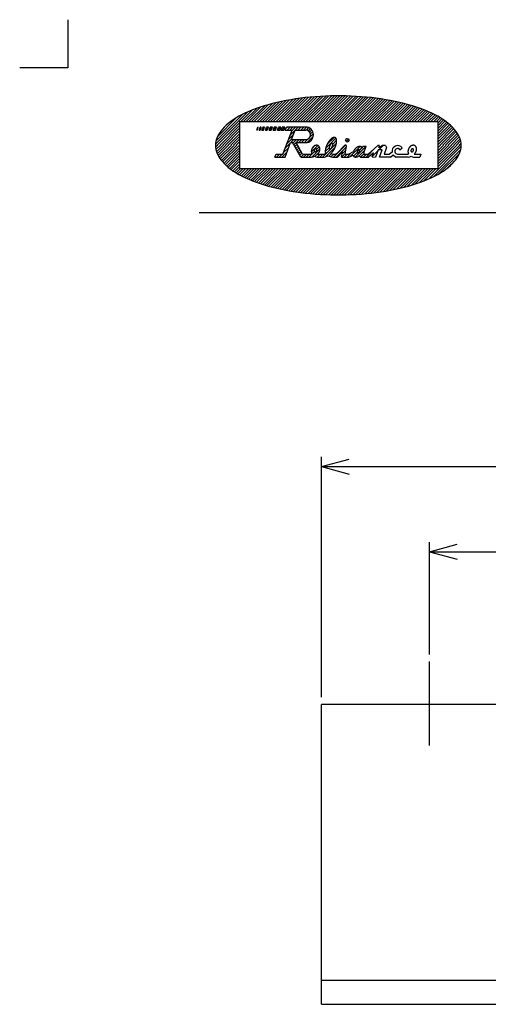
# Model space of a CAD drawing. Extents: x -440 to 440, y -614 to 614.
# Drawn here: x -440 to -245, y 204 to 614 of the extents above; entities that cross this region are included whole.
import ezdxf

# ---------------------------------------------------------------- set-up
doc = ezdxf.new("R2010")
doc.units = 0
doc.linetypes.add('CENTER', pattern=[83.056839, 36.111669, -18.055834, 10.833501, -18.055834])
doc.layers.get('0').update_dxf_attribs({"linetype": 'CONTINUOUS'})
doc.layers.add('LAYER0001', color=7, linetype='CONTINUOUS')
doc.layers.add('ZUWAKU', color=7, linetype='CONTINUOUS')

# ---------------------------------------------------------------- blocks, each defined once
blk = doc.blocks.new('GROUP_28')
at = {"layer": 'LAYER0001', "color": 7, "linetype": 'CONTINUOUS'}
for q in [(-257.81, 395.41), (-257.81, 389.2)]:
    blk.add_line((-269.4, 392.31), q, dxfattribs=at)
blk = doc.blocks.new('GROUP_30')
at = {"layer": 'LAYER0001', "color": 7, "linetype": 'CONTINUOUS'}
for q in [(-302.81, 430.88), (-302.81, 424.67)]:
    blk.add_line((-314.4, 427.77), q, dxfattribs=at)

msp = doc.modelspace()

# ---------------------------------------------------------------- linework, layer by layer
at = {"color": 7, "linetype": 'CENTER'}
msp.add_line((-269.4, 311.54), (-269.4, 346.49), dxfattribs=at)
at = {"color": 7, "linetype": 'CONTINUOUS'}
for p, q in [((-314.4, 213.7), (-314.4, 328.7)), ((-4.4, 328.7), (-314.4, 328.7)), ((-314.4, 213.7), (-4.4, 213.7)), ((-314.4, 203.7), (-314.4, 213.7)), ((-314.4, 203.7), (-4.4, 203.7))]:
    msp.add_line(p, q, dxfattribs=at)
at = {"layer": 'LAYER0001', "color": 7, "linetype": 'CONTINUOUS'}
for p, q in [((-314.4, 331.7), (-314.4, 431.77)), ((-314.4, 427.77), (-4.4, 427.77)), ((-269.4, 349.49), (-269.4, 396.31)), ((-269.4, 392.31), (-49.4, 392.31))]:
    msp.add_line(p, q, dxfattribs=at)
at = {"layer": 'ZUWAKU', "color": 7, "linetype": 'CONTINUOUS'}
for p, q in [((-419.95, 614), (-419.95, 594)), ((-419.95, 594), (-439.95, 594)), ((-336.33, 578.63), (-343.44, 571.52)), ((-334.78, 579.04), (-342.31, 571.52)), ((-333.28, 579.41), (-341.18, 571.52)), ((-331.81, 579.75), (-340.04, 571.52)), ((-330.38, 580.05), (-338.91, 571.52)), ((-328.97, 580.33), (-337.78, 571.52)), ((-327.59, 580.58), (-336.65, 571.52)), ((-326.23, 580.81), (-335.52, 571.52)), ((-324.89, 581.01), (-334.39, 571.52)), ((-323.57, 581.2), (-333.26, 571.52)), ((-322.27, 581.37), (-332.13, 571.52)), ((-320.99, 581.52), (-330.99, 571.52)), ((-319.73, 581.65), (-329.86, 571.52)), ((-318.47, 581.77), (-328.73, 571.52)), ((-317.24, 581.88), (-327.6, 571.52)), ((-316.02, 581.97), (-326.47, 571.52)), ((-314.81, 582.05), (-325.34, 571.52)), ((-313.61, 582.11), (-324.21, 571.52)), ((-312.42, 582.17), (-323.07, 571.52)), ((-311.25, 582.21), (-321.94, 571.52)), ((-310.09, 582.24), (-320.81, 571.52)), ((-308.94, 582.26), (-319.68, 571.52)), ((-307.8, 582.27), (-318.55, 571.52)), ((-306.67, 582.27), (-317.42, 571.52)), ((-305.55, 582.26), (-316.29, 571.52)), ((-304.43, 582.24), (-315.15, 571.52)), ((-303.33, 582.21), (-314.02, 571.52)), ((-302.24, 582.17), (-312.89, 571.52)), ((-301.16, 582.12), (-311.76, 571.52)), ((-300.08, 582.06), (-310.63, 571.52)), ((-299.02, 582), (-309.5, 571.52)), ((-297.96, 581.92), (-308.37, 571.52)), ((-296.91, 581.84), (-307.24, 571.52)), ((-295.88, 581.75), (-306.1, 571.52)), ((-294.84, 581.65), (-304.97, 571.52)), ((-293.82, 581.54), (-303.84, 571.52)), ((-292.81, 581.42), (-302.71, 571.52)), ((-291.8, 581.3), (-301.58, 571.52)), ((-290.8, 581.16), (-300.45, 571.52)), ((-289.81, 581.02), (-299.32, 571.52)), ((-288.83, 580.87), (-298.18, 571.52)), ((-287.86, 580.72), (-297.05, 571.52)), ((-286.89, 580.55), (-295.92, 571.52)), ((-285.93, 580.38), (-294.79, 571.52)), ((-284.98, 580.19), (-293.66, 571.52)), ((-284.04, 580.01), (-292.53, 571.52)), ((-283.11, 579.81), (-291.4, 571.52)), ((-282.18, 579.6), (-290.26, 571.52)), ((-281.26, 579.39), (-289.13, 571.52)), ((-280.35, 579.16), (-288, 571.52)), ((-279.45, 578.93), (-286.87, 571.52)), ((-278.56, 578.69), (-285.74, 571.52)), ((-345.05, 575.56), (-358.44, 562.18)), ((-347.19, 574.56), (-358.24, 563.5)), ((-343.11, 576.38), (-347.96, 571.52)), ((-341.29, 577.06), (-346.83, 571.52)), ((-339.57, 577.65), (-345.7, 571.52)), ((-337.92, 578.17), (-344.57, 571.52)), ((-277.68, 578.45), (-284.61, 571.52)), ((-276.81, 578.19), (-283.48, 571.52)), ((-275.94, 577.92), (-282.34, 571.52)), ((-275.08, 577.65), (-281.21, 571.52)), ((-274.24, 577.36), (-280.08, 571.52)), ((-273.4, 577.07), (-278.95, 571.52)), ((-272.57, 576.77), (-277.82, 571.52)), ((-271.75, 576.45), (-276.69, 571.52)), ((-270.94, 576.13), (-275.56, 571.52)), ((-270.15, 575.8), (-274.43, 571.52)), ((-269.36, 575.45), (-273.29, 571.52)), ((-268.58, 575.1), (-272.16, 571.52)), ((-267.82, 574.73), (-271.03, 571.52)), ((-348.45, 571.03), (-357.71, 561.77)), ((-349.69, 573.19), (-357.69, 565.19)), ((-353.58, 570.43), (-355.74, 568.27)), ((-348.45, 571.52), (-348.45, 552.02)), ((-348.45, 571.52), (-265.95, 571.52)), ((-267.07, 574.35), (-269.9, 571.52)), ((-266.33, 573.96), (-268.77, 571.52)), ((-265.6, 573.56), (-267.64, 571.52)), ((-264.89, 573.14), (-266.51, 571.52)), ((-264.19, 572.71), (-265.95, 570.94)), ((-263.5, 572.26), (-265.95, 569.81)), ((-262.83, 571.8), (-265.95, 568.68)), ((-265.95, 571.52), (-265.95, 552.02)), ((-262.18, 571.32), (-265.95, 567.54)), ((-261.55, 570.82), (-265.95, 566.41)), ((-348.45, 569.9), (-356.58, 561.77)), ((-348.45, 568.77), (-355.45, 561.77)), ((-348.45, 567.63), (-354.32, 561.77)), ((-348.45, 566.5), (-353.19, 561.77)), ((-341.31, 568.02), (-340.9, 569.27)), ((-341.11, 568.02), (-341.31, 568.02)), ((-341.11, 568.02), (-340.69, 569.27)), ((-340.69, 569.27), (-340.9, 569.27)), ((-340.31, 568.02), (-339.9, 569.27)), ((-340.31, 568.02), (-339.86, 568.02)), ((-339.53, 568.99), (-340.22, 568.3)), ((-339.44, 569.27), (-339.9, 569.27)), ((-339.86, 568.02), (-339.44, 569.27)), ((-339.11, 568.02), (-338.69, 569.27)), ((-339.11, 568.02), (-338.46, 568.02)), ((-338.09, 569.13), (-339.06, 568.16)), ((-338.04, 569.27), (-338.69, 569.27)), ((-338.46, 568.02), (-338.04, 569.27)), ((-337.66, 568.02), (-337.24, 569.27)), ((-337.66, 568.02), (-336.91, 568.02)), ((-336.45, 569.24), (-337.65, 568.04)), ((-336.44, 569.27), (-337.24, 569.27)), ((-336.91, 568.02), (-336.44, 569.27)), ((-336.14, 568.02), (-335.68, 569.27)), ((-336.14, 568.02), (-335.24, 568.02)), ((-334.83, 569.27), (-336.08, 568.02)), ((-334.77, 569.27), (-335.68, 569.27)), ((-335.24, 568.02), (-334.77, 569.27)), ((-334.51, 568.02), (-334.04, 569.27)), ((-334.51, 568.02), (-333.54, 568.02)), ((-333.17, 569.27), (-334.42, 568.02)), ((-333.07, 569.27), (-334.04, 569.27)), ((-333.54, 568.02), (-333.07, 569.27)), ((-332.69, 568.02), (-332.22, 569.27)), ((-332.69, 568.02), (-331.69, 568.02)), ((-331.33, 569.27), (-332.58, 568.02)), ((-331.22, 569.27), (-332.22, 569.27)), ((-331.69, 568.02), (-331.22, 569.27)), ((-331.24, 568.02), (-330.77, 569.27)), ((-331.24, 568.02), (-330.05, 568.02)), ((-329.78, 569.27), (-331.03, 568.02)), ((-329.58, 569.27), (-330.77, 569.27)), ((-330.36, 558.02), (-326.61, 568.02)), ((-330.05, 568.02), (-329.58, 569.27)), ((-329.42, 568.02), (-328.95, 569.27)), ((-329.42, 568.02), (-326.61, 568.02)), ((-328.54, 569.27), (-329.2, 568.61)), ((-320.92, 569.27), (-328.95, 569.27)), ((-327.41, 569.27), (-328.66, 568.02)), ((-326.28, 569.27), (-327.53, 568.02)), ((-325.28, 568.01), (-327.42, 565.87)), ((-326.77, 564.02), (-325.27, 568.02)), ((-325.15, 569.27), (-326.74, 567.68)), ((-324.02, 569.27), (-325.27, 568.02)), ((-325.27, 568.02), (-320.92, 568.02)), ((-322.88, 569.27), (-324.13, 568.02)), ((-321.75, 569.27), (-323, 568.02)), ((-320.63, 569.26), (-321.87, 568.02)), ((-319.72, 569.04), (-320.75, 568.01)), ((-318.99, 568.63), (-319.89, 567.73)), ((-318.41, 568.08), (-319.3, 567.19)), ((-317.71, 566.52), (-319.16, 565.08)), ((-317.97, 567.39), (-318.96, 566.41)), ((-260.93, 570.3), (-265.95, 565.28)), ((-260.34, 569.76), (-265.95, 564.15)), ((-259.77, 569.2), (-265.95, 563.02)), ((-259.22, 568.62), (-265.95, 561.89)), ((-258.7, 568.01), (-264.94, 561.77)), ((-258.21, 567.36), (-263.81, 561.77)), ((-257.76, 566.69), (-262.68, 561.77)), ((-348.45, 565.37), (-352.06, 561.77)), ((-348.45, 564.24), (-350.93, 561.77)), ((-348.45, 563.11), (-349.79, 561.77)), ((-329.49, 556.77), (-327.24, 562.77)), ((-327.31, 562.58), (-329.45, 560.44)), ((-326.63, 564.39), (-328.77, 562.25)), ((-325.96, 566.2), (-328.1, 564.06)), ((-327.24, 562.77), (-326.34, 562.77)), ((-325.87, 564.02), (-327.12, 562.77)), ((-326.77, 564.02), (-320.92, 564.02)), ((-322.95, 556.77), (-326.34, 562.77)), ((-324.74, 564.02), (-326.22, 562.54)), ((-324.89, 562.74), (-325.81, 561.82)), ((-324.91, 562.77), (-320.92, 562.77)), ((-322.22, 558.02), (-324.91, 562.77)), ((-323.61, 564.02), (-324.86, 562.77)), ((-322.48, 564.02), (-323.73, 562.77)), ((-321.35, 564.02), (-322.6, 562.77)), ((-319.98, 564.25), (-321.47, 562.77)), ((-317.74, 565.36), (-320.27, 562.83)), ((-308.1, 562.56), (-313.89, 556.77)), ((-308.31, 564.6), (-312.61, 560.31)), ((-309.09, 564.96), (-311.96, 562.09)), ((-308.03, 563.75), (-309.66, 562.13)), ((-303.97, 564.42), (-304.24, 564.16)), ((-303.01, 564.25), (-304.07, 563.19)), ((-257.35, 565.97), (-261.55, 561.77)), ((-256.98, 565.21), (-260.42, 561.77)), ((-256.66, 564.39), (-259.29, 561.77)), ((-256.41, 563.51), (-258.15, 561.77)), ((-256.25, 562.54), (-257.02, 561.77)), ((-357.5, 561.77), (-358.42, 560.85)), ((-356.37, 561.77), (-358.27, 559.87)), ((-355.24, 561.77), (-358.03, 558.98)), ((-354.11, 561.77), (-357.72, 558.15)), ((-352.98, 561.77), (-357.36, 557.39)), ((-351.84, 561.77), (-356.95, 556.66)), ((-350.71, 561.77), (-356.5, 555.98)), ((-349.58, 561.77), (-356.01, 555.34)), ((-348.45, 561.77), (-355.5, 554.72)), ((-348.45, 560.63), (-354.96, 554.13)), ((-348.45, 559.5), (-354.39, 553.57)), ((-348.45, 558.37), (-353.8, 553.03)), ((-348.45, 561.98), (-348.66, 561.77)), ((-333.7, 556.77), (-333.23, 558.02)), ((-333, 558.02), (-333.37, 557.65)), ((-333.23, 558.02), (-330.36, 558.02)), ((-331.87, 558.02), (-333.12, 556.77)), ((-330.74, 558.02), (-331.99, 556.77)), ((-328.67, 558.96), (-330.86, 556.77)), ((-327.99, 560.77), (-330.13, 558.63)), ((-324.48, 562.01), (-325.4, 561.1)), ((-324.07, 561.29), (-324.99, 560.37)), ((-323.66, 560.57), (-324.58, 559.65)), ((-323.26, 559.85), (-324.17, 558.93)), ((-322.85, 559.12), (-323.77, 558.2)), ((-322.44, 558.4), (-323.36, 557.48)), ((-321.69, 558.02), (-322.94, 556.77)), ((-322.22, 558.02), (-318.53, 558.02)), ((-320.56, 558.02), (-321.81, 556.77)), ((-319.42, 558.02), (-320.68, 556.77)), ((-317.23, 559.08), (-319.55, 556.77)), ((-315.87, 561.58), (-318.56, 558.88)), ((-314.99, 560.19), (-318.41, 556.77)), ((-317.07, 561.51), (-318.27, 560.31)), ((-315.44, 558.61), (-317.06, 556.99)), ((-315.25, 561.06), (-316.29, 560.03)), ((-314.9, 558.02), (-316.15, 556.77)), ((-315.94, 558.02), (-313.28, 558.02)), ((-313.77, 558.02), (-315.02, 556.77)), ((-311.13, 560.66), (-312.76, 559.03)), ((-308.59, 560.94), (-312.63, 556.9)), ((-310.25, 558.14), (-311.22, 557.17)), ((-309.24, 558.02), (-310.38, 556.88)), ((-309.67, 558.02), (-308.45, 558.02)), ((-304.36, 561.77), (-309.36, 556.77)), ((-307.99, 558.25), (-308.45, 558.02)), ((-308.23, 556.77), (-303.98, 561.02)), ((-307.99, 558.25), (-304.59, 561.65)), ((-307.7, 556.77), (-305.6, 558.87)), ((-304.43, 558.31), (-305.97, 556.77)), ((-305.95, 556.77), (-305.6, 558.87)), ((-304.2, 559.67), (-305.72, 558.14)), ((-303.58, 558.02), (-304.84, 556.77)), ((-304.48, 558.02), (-303.93, 561.32)), ((-304.48, 558.02), (-303.16, 558.02)), ((-301.8, 558.67), (-303.71, 556.77)), ((-303.16, 558.02), (-301.07, 559.02)), ((-298.18, 561.16), (-302.27, 557.07)), ((-299.5, 558.71), (-301.03, 557.18)), ((-299.89, 560.59), (-300.53, 559.94)), ((-295.8, 561.28), (-300.3, 556.78)), ((-296.29, 559.66), (-298.65, 557.3)), ((-297.48, 560.73), (-298.56, 559.65)), ((-296.7, 558.11), (-298.05, 556.77)), ((-297.34, 560.44), (-297.03, 561.28)), ((-296.93, 561.28), (-297.09, 561.12)), ((-297.03, 561.28), (-295.7, 561.28)), ((-295.66, 558.02), (-296.92, 556.77)), ((-296.7, 558.52), (-295.7, 561.28)), ((-296.7, 558.52), (-296.7, 558.02)), ((-296.7, 558.02), (-294.94, 558.02)), ((-291.65, 560.9), (-295.79, 556.77)), ((-290.95, 561.52), (-294.94, 558.02)), ((-292.67, 558.55), (-294.7, 556.77)), ((-293.3, 556.81), (-292.67, 558.55)), ((-290.95, 559.29), (-293.22, 557.02)), ((-290.78, 559.77), (-291.87, 556.77)), ((-290.2, 561.52), (-290.95, 561.52)), ((-289.95, 559.77), (-290.78, 559.77)), ((-288.73, 561.52), (-290.48, 559.77)), ((-290.45, 560.77), (-290.2, 561.52)), ((-290.45, 560.77), (-289.12, 561.52)), ((-290.2, 556.77), (-289.11, 559.77)), ((-289.11, 559.77), (-289.95, 559.77)), ((-287.7, 561.52), (-289.12, 561.52)), ((-287.29, 560.72), (-288.27, 558.02)), ((-288.27, 558.02), (-285.96, 558.02)), ((-287.7, 561.52), (-287.29, 560.72)), ((-284.96, 558.75), (-285.96, 558.02)), ((-282.64, 558.02), (-278.3, 558.02)), ((-281.69, 559.82), (-280.76, 560.58)), ((-275.7, 558.02), (-273.05, 558.02)), ((-273.05, 558.02), (-273.33, 556.77)), ((-256.21, 561.23), (-269.85, 547.6)), ((-256.38, 559.94), (-267.74, 548.58)), ((-265.86, 561.77), (-265.95, 561.67)), ((-264.73, 561.77), (-265.95, 560.54)), ((-263.6, 561.77), (-265.95, 559.41)), ((-262.47, 561.77), (-265.95, 558.28)), ((-261.33, 561.77), (-265.95, 557.15)), ((-260.2, 561.77), (-265.95, 556.02)), ((-259.07, 561.77), (-265.95, 554.89)), ((-257.94, 561.77), (-265.95, 553.75)), ((-256.81, 561.77), (-265.95, 552.62)), ((-256.87, 558.31), (-265.3, 549.89)), ((-348.45, 557.24), (-353.18, 552.51)), ((-348.45, 556.11), (-352.55, 552.01)), ((-348.45, 554.98), (-351.9, 551.53)), ((-333.7, 556.77), (-329.49, 556.77)), ((-329.35, 557.15), (-329.73, 556.77)), ((-322.95, 556.77), (-318.45, 556.77)), ((-315.97, 556.77), (-313.15, 556.77)), ((-309.74, 556.77), (-307.7, 556.77)), ((-305.95, 556.77), (-302.95, 556.77)), ((-302.95, 556.77), (-301.21, 557.54)), ((-298.68, 557.33), (-298.09, 556.77)), ((-298.09, 556.77), (-294.7, 556.77)), ((-293.3, 556.81), (-291.87, 556.77)), ((-285.64, 556.77), (-290.2, 556.77)), ((-285.64, 556.77), (-284.45, 557.64)), ((-284.45, 557.64), (-283.45, 556.77)), ((-278.22, 556.77), (-283.45, 556.77)), ((-275.73, 556.77), (-273.33, 556.77)), ((-258.4, 555.66), (-261.83, 552.23)), ((-348.45, 553.84), (-351.24, 551.06)), ((-348.45, 552.71), (-350.55, 550.61)), ((-348.02, 552.02), (-349.86, 550.18)), ((-346.89, 552.02), (-349.14, 549.76)), ((-348.45, 552.02), (-265.95, 552.02)), ((-345.76, 552.02), (-348.42, 549.35)), ((-344.62, 552.02), (-347.68, 548.96)), ((-343.49, 552.02), (-346.93, 548.58)), ((-342.36, 552.02), (-346.17, 548.21)), ((-341.23, 552.02), (-345.39, 547.86)), ((-340.1, 552.02), (-344.61, 547.51)), ((-338.97, 552.02), (-343.81, 547.18)), ((-337.84, 552.02), (-343, 546.85)), ((-336.7, 552.02), (-342.18, 546.54)), ((-335.57, 552.02), (-341.36, 546.23)), ((-334.44, 552.02), (-340.52, 545.94)), ((-333.31, 552.02), (-339.68, 545.65)), ((-332.18, 552.02), (-338.82, 545.38)), ((-331.05, 552.02), (-337.96, 545.11)), ((-329.92, 552.02), (-337.08, 544.85)), ((-328.78, 552.02), (-336.2, 544.6)), ((-327.65, 552.02), (-335.31, 544.36)), ((-326.52, 552.02), (-334.41, 544.13)), ((-325.39, 552.02), (-333.5, 543.91)), ((-324.26, 552.02), (-332.59, 543.69)), ((-323.13, 552.02), (-331.66, 543.48)), ((-322, 552.02), (-330.73, 543.29)), ((-320.86, 552.02), (-329.79, 543.1)), ((-319.73, 552.02), (-328.84, 542.91)), ((-318.6, 552.02), (-327.88, 542.74)), ((-317.47, 552.02), (-326.92, 542.57)), ((-316.34, 552.02), (-325.94, 542.41)), ((-315.21, 552.02), (-324.96, 542.26)), ((-314.08, 552.02), (-323.97, 542.12)), ((-312.95, 552.02), (-322.98, 541.99)), ((-311.81, 552.02), (-321.97, 541.86)), ((-310.68, 552.02), (-320.96, 541.74)), ((-309.55, 552.02), (-319.93, 541.63)), ((-308.42, 552.02), (-318.9, 541.53)), ((-307.29, 552.02), (-317.87, 541.44)), ((-306.16, 552.02), (-316.82, 541.36)), ((-305.03, 552.02), (-315.76, 541.28)), ((-303.89, 552.02), (-314.7, 541.21)), ((-302.76, 552.02), (-313.63, 541.15)), ((-301.63, 552.02), (-312.54, 541.1)), ((-300.5, 552.02), (-311.45, 541.06)), ((-299.37, 552.02), (-310.35, 541.03)), ((-298.24, 552.02), (-309.24, 541.01)), ((-297.11, 552.02), (-308.12, 541)), ((-295.97, 552.02), (-306.99, 541)), ((-294.84, 552.02), (-305.86, 541.01)), ((-293.71, 552.02), (-304.71, 541.02)), ((-292.58, 552.02), (-303.54, 541.05)), ((-291.45, 552.02), (-302.37, 541.09)), ((-290.32, 552.02), (-301.19, 541.15)), ((-289.19, 552.02), (-299.99, 541.21)), ((-288.06, 552.02), (-298.79, 541.29)), ((-286.92, 552.02), (-297.56, 541.38)), ((-285.79, 552.02), (-296.33, 541.48)), ((-284.66, 552.02), (-295.08, 541.6)), ((-283.53, 552.02), (-293.82, 541.73)), ((-282.4, 552.02), (-292.54, 541.88)), ((-281.27, 552.02), (-291.24, 542.05)), ((-280.14, 552.02), (-289.92, 542.23)), ((-279, 552.02), (-288.59, 542.43)), ((-277.87, 552.02), (-287.23, 542.66)), ((-276.74, 552.02), (-285.85, 542.91)), ((-275.61, 552.02), (-284.45, 543.18)), ((-274.48, 552.02), (-283.02, 543.48)), ((-273.35, 552.02), (-281.55, 543.81)), ((-272.22, 552.02), (-280.05, 544.18)), ((-271.08, 552.02), (-278.52, 544.59)), ((-269.95, 552.02), (-276.93, 545.04)), ((-268.82, 552.02), (-275.29, 545.55)), ((-267.69, 552.02), (-273.57, 546.13)), ((-266.56, 552.02), (-271.77, 546.81)), ((-365.2, 533.64), (377.55, 533.64))]:
    msp.add_line(p, q, dxfattribs=at)
at = {"layer": 'ZUWAKU', "color": 7, "linetype": 'CONTINUOUS', "flags": 128}
for points in [[(-358.45, 561.63), (-358.41, 560.77), (-358.27, 559.91), (-358.05, 559.05), (-357.74, 558.19), (-357.34, 557.34), (-356.85, 556.5), (-356.27, 555.67), (-355.61, 554.85), (-354.86, 554.04), (-354.03, 553.24), (-353.12, 552.46), (-352.13, 551.69), (-351.06, 550.94), (-349.91, 550.21), (-348.69, 549.5), (-347.4, 548.82), (-346.03, 548.15), (-344.6, 547.51), (-343.1, 546.89), (-341.54, 546.3), (-339.92, 545.73), (-338.24, 545.2), (-336.51, 544.69), (-334.72, 544.21), (-332.89, 543.76), (-331.01, 543.35), (-329.1, 542.96), (-327.14, 542.61), (-325.15, 542.29), (-323.13, 542.01), (-321.08, 541.76), (-319, 541.54), (-316.91, 541.36), (-314.8, 541.22), (-312.67, 541.11), (-310.54, 541.04), (-308.4, 541), (-306.26, 541), (-304.12, 541.04), (-301.98, 541.11), (-299.86, 541.22), (-297.75, 541.36), (-295.65, 541.54), (-293.58, 541.76), (-291.53, 542.01), (-289.51, 542.29), (-287.52, 542.61), (-285.56, 542.96), (-283.64, 543.35), (-281.77, 543.76), (-279.93, 544.21), (-278.15, 544.69), (-276.42, 545.2), (-274.74, 545.73), (-273.12, 546.3), (-271.56, 546.89), (-270.06, 547.51), (-268.63, 548.15), (-267.26, 548.82), (-265.97, 549.5), (-264.75, 550.21), (-263.6, 550.94), (-262.53, 551.69), (-261.54, 552.46), (-260.62, 553.24), (-259.79, 554.04), (-259.05, 554.85), (-258.39, 555.67), (-257.81, 556.5), (-257.32, 557.34), (-256.92, 558.19), (-256.61, 559.05), (-256.38, 559.91), (-256.25, 560.77), (-256.2, 561.63), (-256.25, 562.5), (-256.38, 563.36), (-256.61, 564.22), (-256.92, 565.08), (-257.32, 565.92), (-257.81, 566.77), (-258.39, 567.6), (-259.05, 568.42), (-259.79, 569.23), (-260.62, 570.03), (-261.54, 570.81), (-262.53, 571.58), (-263.6, 572.32), (-264.75, 573.05), (-265.97, 573.76), (-267.26, 574.45), (-268.63, 575.12), (-270.06, 575.76), (-271.56, 576.38), (-273.12, 576.97), (-274.74, 577.53), (-276.42, 578.07), (-278.15, 578.58), (-279.93, 579.06), (-281.77, 579.51), (-283.64, 579.92), (-285.56, 580.31), (-287.52, 580.66), (-289.51, 580.98), (-291.53, 581.26), (-293.58, 581.51), (-295.65, 581.73), (-297.75, 581.91), (-299.86, 582.05), (-301.98, 582.16), (-304.12, 582.23), (-306.26, 582.27), (-308.4, 582.27), (-310.54, 582.23), (-312.67, 582.16), (-314.8, 582.05), (-316.91, 581.91), (-319, 581.73), (-321.08, 581.51), (-323.13, 581.26), (-325.15, 580.98), (-327.14, 580.66), (-329.1, 580.31), (-331.01, 579.92), (-332.89, 579.51), (-334.72, 579.06), (-336.51, 578.58), (-338.24, 578.07), (-339.92, 577.53), (-341.54, 576.97), (-343.1, 576.38), (-344.6, 575.76), (-346.03, 575.12), (-347.4, 574.45), (-348.69, 573.76), (-349.91, 573.05), (-351.06, 572.32), (-352.13, 571.58), (-353.12, 570.81), (-354.03, 570.03), (-354.86, 569.23), (-355.61, 568.42), (-356.27, 567.6), (-356.85, 566.77), (-357.34, 565.92), (-357.74, 565.08), (-358.05, 564.22), (-358.27, 563.36), (-358.41, 562.5)], [(-310.94, 560.14), (-310.91, 560.13), (-310.89, 560.12), (-310.87, 560.12), (-310.84, 560.11), (-310.82, 560.11), (-310.79, 560.11), (-310.77, 560.11), (-310.74, 560.12), (-310.71, 560.13), (-310.68, 560.14), (-310.66, 560.15), (-310.63, 560.16), (-310.6, 560.17), (-310.57, 560.19), (-310.54, 560.21), (-310.51, 560.23), (-310.48, 560.25), (-310.44, 560.28), (-310.41, 560.3), (-310.38, 560.33), (-310.35, 560.36), (-310.32, 560.39), (-310.29, 560.42), (-310.26, 560.46), (-310.23, 560.49), (-310.2, 560.53), (-310.17, 560.57), (-310.14, 560.61), (-310.11, 560.65), (-310.08, 560.69), (-310.05, 560.73), (-310.03, 560.77), (-310, 560.82), (-309.97, 560.86), (-309.95, 560.91), (-309.92, 560.95), (-309.9, 561), (-309.88, 561.05), (-309.85, 561.1), (-309.83, 561.14), (-309.81, 561.19), (-309.79, 561.24), (-309.77, 561.29), (-309.76, 561.34), (-309.74, 561.39), (-309.73, 561.43), (-309.71, 561.48), (-309.7, 561.53), (-309.69, 561.58), (-309.68, 561.62), (-309.67, 561.67), (-309.66, 561.71), (-309.66, 561.76), (-309.65, 561.8), (-309.65, 561.84), (-309.65, 561.89), (-309.65, 561.93), (-309.65, 561.96), (-309.65, 562), (-309.65, 562.04), (-309.65, 562.07), (-309.66, 562.11), (-309.67, 562.14), (-309.67, 562.17), (-309.68, 562.2), (-309.69, 562.23), (-309.7, 562.26), (-309.72, 562.28), (-309.73, 562.3), (-309.75, 562.32), (-309.76, 562.34), (-309.78, 562.36), (-309.8, 562.37), (-309.82, 562.39), (-309.84, 562.4), (-309.86, 562.41), (-309.88, 562.41), (-309.91, 562.42), (-309.93, 562.42), (-309.95, 562.42), (-309.98, 562.42), (-310.01, 562.42), (-310.03, 562.41), (-310.06, 562.41), (-310.09, 562.4), (-310.12, 562.39), (-310.15, 562.37), (-310.18, 562.36), (-310.21, 562.34), (-310.24, 562.32), (-310.27, 562.3), (-310.3, 562.28), (-310.33, 562.26), (-310.36, 562.23), (-310.39, 562.2), (-310.42, 562.17), (-310.45, 562.14), (-310.48, 562.11), (-310.52, 562.08), (-310.55, 562.04), (-310.58, 562.01), (-310.61, 561.97), (-310.64, 561.93), (-310.66, 561.89), (-310.69, 561.85), (-310.72, 561.8), (-310.75, 561.76), (-310.78, 561.72), (-310.8, 561.67), (-310.83, 561.63), (-310.85, 561.58), (-310.88, 561.53), (-310.9, 561.49), (-310.92, 561.44), (-310.94, 561.39), (-310.96, 561.34), (-310.98, 561.29), (-311, 561.25), (-311.02, 561.2), (-311.03, 561.15), (-311.05, 561.1), (-311.06, 561.05), (-311.07, 561.01), (-311.08, 560.96), (-311.09, 560.91), (-311.1, 560.87), (-311.11, 560.82), (-311.12, 560.78), (-311.12, 560.73), (-311.13, 560.69), (-311.13, 560.65), (-311.13, 560.61), (-311.13, 560.57), (-311.13, 560.53), (-311.12, 560.5), (-311.12, 560.46), (-311.11, 560.43), (-311.11, 560.39), (-311.1, 560.36), (-311.09, 560.33), (-311.08, 560.31), (-311.07, 560.28), (-311.06, 560.25), (-311.04, 560.23), (-311.03, 560.21), (-311.01, 560.19), (-310.99, 560.18), (-310.97, 560.16), (-310.96, 560.15)], [(-317.11, 558.98), (-317.09, 558.97), (-317.07, 558.96), (-317.05, 558.96), (-317.03, 558.95), (-317.01, 558.94), (-316.99, 558.94), (-316.96, 558.94), (-316.94, 558.93), (-316.92, 558.93), (-316.9, 558.93), (-316.87, 558.94), (-316.85, 558.94), (-316.83, 558.94), (-316.8, 558.95), (-316.78, 558.95), (-316.76, 558.96), (-316.73, 558.97), (-316.71, 558.98), (-316.69, 558.99), (-316.66, 559), (-316.64, 559.01), (-316.62, 559.02), (-316.6, 559.04), (-316.57, 559.05), (-316.55, 559.07), (-316.53, 559.09), (-316.51, 559.1), (-316.49, 559.12), (-316.47, 559.14), (-316.45, 559.16), (-316.43, 559.19), (-316.41, 559.21), (-316.4, 559.23), (-316.38, 559.25), (-316.36, 559.28), (-316.35, 559.3), (-316.33, 559.33), (-316.32, 559.35), (-316.31, 559.38), (-316.29, 559.4), (-316.28, 559.43), (-316.27, 559.46), (-316.26, 559.48), (-316.25, 559.51), (-316.25, 559.54), (-316.24, 559.56), (-316.23, 559.59), (-316.23, 559.62), (-316.23, 559.65), (-316.22, 559.67), (-316.22, 559.7), (-316.22, 559.73), (-316.22, 559.75), (-316.22, 559.78), (-316.22, 559.81), (-316.23, 559.83), (-316.23, 559.86), (-316.23, 559.88), (-316.24, 559.91), (-316.25, 559.93), (-316.25, 559.95), (-316.26, 559.97), (-316.27, 560), (-316.28, 560.02), (-316.29, 560.04), (-316.31, 560.06), (-316.32, 560.07), (-316.33, 560.09), (-316.35, 560.11), (-316.36, 560.13), (-316.38, 560.14), (-316.4, 560.15), (-316.41, 560.17), (-316.43, 560.18), (-316.45, 560.19), (-316.47, 560.2), (-316.49, 560.21), (-316.51, 560.22), (-316.53, 560.22), (-316.55, 560.23), (-316.57, 560.23), (-316.6, 560.24), (-316.62, 560.24), (-316.64, 560.24), (-316.66, 560.24), (-316.69, 560.24), (-316.71, 560.23), (-316.73, 560.23), (-316.76, 560.23), (-316.78, 560.22), (-316.8, 560.21), (-316.83, 560.2), (-316.85, 560.2), (-316.87, 560.19), (-316.9, 560.17), (-316.92, 560.16), (-316.94, 560.15), (-316.97, 560.13), (-316.99, 560.12), (-317.01, 560.1), (-317.03, 560.09), (-317.05, 560.07), (-317.07, 560.05), (-317.09, 560.03), (-317.11, 560.01), (-317.13, 559.99), (-317.15, 559.97), (-317.16, 559.94), (-317.18, 559.92), (-317.2, 559.9), (-317.21, 559.87), (-317.23, 559.85), (-317.24, 559.82), (-317.25, 559.8), (-317.27, 559.77), (-317.28, 559.74), (-317.29, 559.72), (-317.3, 559.69), (-317.31, 559.66), (-317.31, 559.64), (-317.32, 559.61), (-317.33, 559.58), (-317.33, 559.55), (-317.34, 559.53), (-317.34, 559.5), (-317.34, 559.47), (-317.34, 559.44), (-317.34, 559.42), (-317.34, 559.39), (-317.34, 559.37), (-317.33, 559.34), (-317.33, 559.32), (-317.33, 559.29), (-317.32, 559.27), (-317.31, 559.24), (-317.31, 559.22), (-317.3, 559.2), (-317.29, 559.18), (-317.28, 559.16), (-317.27, 559.14), (-317.25, 559.12), (-317.24, 559.1), (-317.23, 559.08), (-317.21, 559.06), (-317.2, 559.05), (-317.18, 559.03), (-317.16, 559.02), (-317.15, 559.01), (-317.13, 558.99)], [(-299.37, 558.51), (-299.35, 558.5), (-299.34, 558.49), (-299.32, 558.48), (-299.3, 558.48), (-299.29, 558.47), (-299.27, 558.47), (-299.25, 558.47), (-299.23, 558.47), (-299.21, 558.47), (-299.19, 558.47), (-299.17, 558.47), (-299.15, 558.48), (-299.13, 558.48), (-299.11, 558.49), (-299.09, 558.5), (-299.07, 558.51), (-299.04, 558.51), (-299.02, 558.53), (-299, 558.54), (-298.98, 558.55), (-298.96, 558.56), (-298.94, 558.58), (-298.92, 558.59), (-298.89, 558.61), (-298.87, 558.63), (-298.85, 558.65), (-298.83, 558.66), (-298.81, 558.68), (-298.79, 558.7), (-298.77, 558.73), (-298.75, 558.75), (-298.74, 558.77), (-298.72, 558.79), (-298.7, 558.82), (-298.68, 558.84), (-298.67, 558.87), (-298.65, 558.89), (-298.64, 558.92), (-298.62, 558.94), (-298.61, 558.97), (-298.59, 559), (-298.58, 559.02), (-298.57, 559.05), (-298.56, 559.08), (-298.55, 559.11), (-298.54, 559.13), (-298.53, 559.16), (-298.52, 559.19), (-298.52, 559.21), (-298.51, 559.24), (-298.5, 559.27), (-298.5, 559.29), (-298.5, 559.32), (-298.49, 559.35), (-298.49, 559.37), (-298.49, 559.4), (-298.49, 559.42), (-298.49, 559.44), (-298.49, 559.47), (-298.5, 559.49), (-298.5, 559.51), (-298.51, 559.53), (-298.51, 559.55), (-298.52, 559.57), (-298.52, 559.59), (-298.53, 559.61), (-298.54, 559.63), (-298.55, 559.65), (-298.56, 559.66), (-298.57, 559.68), (-298.58, 559.69), (-298.6, 559.7), (-298.61, 559.71), (-298.62, 559.72), (-298.64, 559.73), (-298.66, 559.74), (-298.67, 559.75), (-298.69, 559.76), (-298.7, 559.76), (-298.72, 559.77), (-298.74, 559.77), (-298.76, 559.77), (-298.78, 559.77), (-298.8, 559.77), (-298.82, 559.77), (-298.84, 559.77), (-298.86, 559.76), (-298.88, 559.76), (-298.9, 559.75), (-298.92, 559.74), (-298.94, 559.73), (-298.96, 559.72), (-298.99, 559.71), (-299.01, 559.7), (-299.03, 559.69), (-299.05, 559.68), (-299.07, 559.66), (-299.09, 559.65), (-299.11, 559.63), (-299.13, 559.61), (-299.16, 559.59), (-299.18, 559.58), (-299.2, 559.56), (-299.22, 559.53), (-299.24, 559.51), (-299.25, 559.49), (-299.27, 559.47), (-299.29, 559.45), (-299.31, 559.42), (-299.33, 559.4), (-299.34, 559.37), (-299.36, 559.35), (-299.37, 559.32), (-299.39, 559.3), (-299.4, 559.27), (-299.42, 559.24), (-299.43, 559.22), (-299.44, 559.19), (-299.45, 559.16), (-299.46, 559.13), (-299.47, 559.11), (-299.48, 559.08), (-299.49, 559.05), (-299.49, 559.03), (-299.5, 559), (-299.5, 558.97), (-299.51, 558.95), (-299.51, 558.92), (-299.52, 558.89), (-299.52, 558.87), (-299.52, 558.84), (-299.52, 558.82), (-299.52, 558.79), (-299.51, 558.77), (-299.51, 558.75), (-299.51, 558.73), (-299.5, 558.71), (-299.5, 558.68), (-299.49, 558.66), (-299.48, 558.65), (-299.48, 558.63), (-299.47, 558.61), (-299.46, 558.59), (-299.45, 558.58), (-299.44, 558.56), (-299.42, 558.55), (-299.41, 558.54), (-299.4, 558.53), (-299.38, 558.51)], [(-276.88, 558.98), (-276.86, 558.97), (-276.84, 558.96), (-276.82, 558.96), (-276.8, 558.95), (-276.77, 558.94), (-276.75, 558.94), (-276.73, 558.94), (-276.71, 558.93), (-276.69, 558.93), (-276.66, 558.93), (-276.64, 558.94), (-276.62, 558.94), (-276.59, 558.94), (-276.57, 558.95), (-276.55, 558.95), (-276.52, 558.96), (-276.5, 558.97), (-276.48, 558.98), (-276.45, 558.99), (-276.43, 559), (-276.41, 559.01), (-276.38, 559.02), (-276.36, 559.04), (-276.34, 559.05), (-276.32, 559.07), (-276.3, 559.09), (-276.28, 559.1), (-276.26, 559.12), (-276.24, 559.14), (-276.22, 559.16), (-276.2, 559.19), (-276.18, 559.21), (-276.16, 559.23), (-276.15, 559.25), (-276.13, 559.28), (-276.11, 559.3), (-276.1, 559.33), (-276.09, 559.35), (-276.07, 559.38), (-276.06, 559.4), (-276.05, 559.43), (-276.04, 559.46), (-276.03, 559.48), (-276.02, 559.51), (-276.01, 559.54), (-276.01, 559.56), (-276, 559.59), (-276, 559.62), (-275.99, 559.65), (-275.99, 559.67), (-275.99, 559.7), (-275.99, 559.73), (-275.99, 559.75), (-275.99, 559.78), (-275.99, 559.81), (-275.99, 559.83), (-276, 559.86), (-276, 559.88), (-276.01, 559.91), (-276.01, 559.93), (-276.02, 559.95), (-276.03, 559.97), (-276.04, 560), (-276.05, 560.02), (-276.06, 560.04), (-276.07, 560.06), (-276.09, 560.07), (-276.1, 560.09), (-276.12, 560.11), (-276.13, 560.13), (-276.15, 560.14), (-276.16, 560.15), (-276.18, 560.17), (-276.2, 560.18), (-276.22, 560.19), (-276.24, 560.2), (-276.26, 560.21), (-276.28, 560.22), (-276.3, 560.22), (-276.32, 560.23), (-276.34, 560.23), (-276.36, 560.24), (-276.39, 560.24), (-276.41, 560.24), (-276.43, 560.24), (-276.45, 560.24), (-276.48, 560.23), (-276.5, 560.23), (-276.52, 560.23), (-276.55, 560.22), (-276.57, 560.21), (-276.59, 560.2), (-276.62, 560.2), (-276.64, 560.19), (-276.66, 560.17), (-276.69, 560.16), (-276.71, 560.15), (-276.73, 560.13), (-276.75, 560.12), (-276.78, 560.1), (-276.8, 560.09), (-276.82, 560.07), (-276.84, 560.05), (-276.86, 560.03), (-276.88, 560.01), (-276.9, 559.99), (-276.91, 559.97), (-276.93, 559.94), (-276.95, 559.92), (-276.96, 559.9), (-276.98, 559.87), (-276.99, 559.85), (-277.01, 559.82), (-277.02, 559.8), (-277.03, 559.77), (-277.04, 559.74), (-277.05, 559.72), (-277.06, 559.69), (-277.07, 559.66), (-277.08, 559.64), (-277.09, 559.61), (-277.09, 559.58), (-277.1, 559.55), (-277.1, 559.53), (-277.11, 559.5), (-277.11, 559.47), (-277.11, 559.44), (-277.11, 559.42), (-277.11, 559.39), (-277.11, 559.37), (-277.1, 559.34), (-277.1, 559.32), (-277.09, 559.29), (-277.09, 559.27), (-277.08, 559.24), (-277.07, 559.22), (-277.06, 559.2), (-277.05, 559.18), (-277.04, 559.16), (-277.03, 559.14), (-277.02, 559.12), (-277.01, 559.1), (-276.99, 559.08), (-276.98, 559.06), (-276.96, 559.05), (-276.95, 559.03), (-276.93, 559.02), (-276.91, 559.01), (-276.9, 558.99)]]:
    msp.add_lwpolyline(points, close=True, dxfattribs=at)
for points in [[(-309.62, 559.12), (-309.55, 559.22), (-309.48, 559.31), (-309.41, 559.41), (-309.34, 559.52), (-309.27, 559.62), (-309.21, 559.72), (-309.15, 559.83), (-309.08, 559.94), (-309.02, 560.05), (-308.96, 560.16), (-308.9, 560.27), (-308.84, 560.38), (-308.79, 560.5), (-308.73, 560.61), (-308.68, 560.73), (-308.63, 560.84), (-308.58, 560.96), (-308.53, 561.07), (-308.49, 561.19), (-308.44, 561.31), (-308.4, 561.42), (-308.36, 561.54), (-308.32, 561.66), (-308.29, 561.77), (-308.25, 561.89), (-308.22, 562), (-308.19, 562.11), (-308.17, 562.23), (-308.14, 562.34), (-308.12, 562.45), (-308.1, 562.56), (-308.08, 562.67), (-308.06, 562.78), (-308.05, 562.88), (-308.04, 562.98), (-308.03, 563.09), (-308.02, 563.19), (-308.02, 563.29), (-308.02, 563.38), (-308.02, 563.48), (-308.02, 563.57), (-308.02, 563.66), (-308.03, 563.75), (-308.04, 563.83), (-308.05, 563.91), (-308.07, 563.99), (-308.09, 564.07), (-308.1, 564.15), (-308.13, 564.22), (-308.15, 564.29), (-308.17, 564.35), (-308.2, 564.41), (-308.23, 564.47), (-308.27, 564.53), (-308.3, 564.58), (-308.34, 564.63), (-308.37, 564.68), (-308.42, 564.72), (-308.46, 564.76), (-308.5, 564.8), (-308.55, 564.83), (-308.6, 564.86), (-308.65, 564.88), (-308.7, 564.91), (-308.75, 564.92), (-308.81, 564.94), (-308.86, 564.95), (-308.92, 564.96), (-308.98, 564.96), (-309.04, 564.96), (-309.1, 564.96), (-309.17, 564.95), (-309.23, 564.94), (-309.3, 564.92), (-309.36, 564.91), (-309.43, 564.88), (-309.5, 564.86), (-309.57, 564.83), (-309.64, 564.8), (-309.71, 564.76), (-309.78, 564.72), (-309.86, 564.68), (-309.93, 564.63), (-310, 564.58), (-310.08, 564.53), (-310.15, 564.47), (-310.23, 564.41), (-310.3, 564.35), (-310.37, 564.28), (-310.45, 564.22), (-310.52, 564.14), (-310.6, 564.07), (-310.67, 563.99), (-310.75, 563.91), (-310.82, 563.83), (-310.89, 563.75), (-310.97, 563.66), (-311.04, 563.57), (-311.11, 563.48), (-311.18, 563.38), (-311.25, 563.28), (-311.32, 563.19), (-311.39, 563.09), (-311.46, 562.98), (-311.52, 562.88), (-311.59, 562.77), (-311.65, 562.67), (-311.71, 562.56), (-311.77, 562.45), (-311.83, 562.34), (-311.89, 562.23), (-311.95, 562.11), (-312, 562), (-312.06, 561.88), (-312.11, 561.77), (-312.16, 561.65), (-312.21, 561.54), (-312.26, 561.42), (-312.3, 561.3), (-312.34, 561.19), (-312.39, 561.07), (-312.43, 560.96), (-312.46, 560.84), (-312.5, 560.72), (-312.53, 560.61), (-312.56, 560.5), (-312.59, 560.38), (-312.62, 560.27), (-312.64, 560.16), (-312.66, 560.05), (-312.68, 559.94), (-312.7, 559.83), (-312.71, 559.72), (-312.73, 559.62), (-312.74, 559.51), (-312.75, 559.41), (-312.75, 559.31), (-312.76, 559.22), (-312.76, 559.12), (-312.76, 559.03), (-312.75, 558.93), (-312.75, 558.85), (-312.74, 558.76), (-312.73, 558.67), (-312.71, 558.59), (-312.7, 558.51), (-312.68, 558.44), (-312.66, 558.36), (-312.64, 558.29), (-312.62, 558.23)], [(-315.87, 558.1), (-315.82, 558.14), (-315.77, 558.19), (-315.72, 558.24), (-315.68, 558.29), (-315.64, 558.34), (-315.59, 558.39), (-315.55, 558.45), (-315.51, 558.5), (-315.47, 558.56), (-315.44, 558.62), (-315.4, 558.68), (-315.36, 558.73), (-315.33, 558.79), (-315.3, 558.85), (-315.27, 558.92), (-315.24, 558.98), (-315.21, 559.04), (-315.18, 559.1), (-315.16, 559.17), (-315.14, 559.23), (-315.11, 559.3), (-315.09, 559.36), (-315.08, 559.43), (-315.06, 559.49), (-315.04, 559.56), (-315.03, 559.62), (-315.02, 559.69), (-315.01, 559.75), (-315, 559.82), (-315, 559.88), (-314.99, 559.95), (-314.99, 560.01), (-314.99, 560.07), (-314.99, 560.14), (-314.99, 560.2), (-315, 560.26), (-315, 560.32), (-315.01, 560.38), (-315.02, 560.44), (-315.03, 560.5), (-315.04, 560.56), (-315.06, 560.62), (-315.07, 560.68), (-315.09, 560.73), (-315.11, 560.78), (-315.13, 560.84), (-315.16, 560.89), (-315.18, 560.94), (-315.21, 560.99), (-315.23, 561.04), (-315.26, 561.08), (-315.29, 561.13), (-315.33, 561.17), (-315.36, 561.21), (-315.4, 561.25), (-315.43, 561.29), (-315.47, 561.33), (-315.51, 561.36), (-315.55, 561.4), (-315.59, 561.43), (-315.63, 561.46), (-315.68, 561.48), (-315.72, 561.51), (-315.77, 561.53), (-315.81, 561.56), (-315.86, 561.58), (-315.91, 561.6), (-315.96, 561.61), (-316.01, 561.63), (-316.06, 561.64), (-316.11, 561.65), (-316.16, 561.66), (-316.22, 561.66), (-316.27, 561.67), (-316.32, 561.67), (-316.38, 561.67), (-316.43, 561.67), (-316.49, 561.66), (-316.54, 561.66), (-316.6, 561.65), (-316.66, 561.64), (-316.71, 561.63), (-316.77, 561.62), (-316.82, 561.6), (-316.88, 561.58), (-316.94, 561.56), (-316.99, 561.54), (-317.05, 561.52), (-317.1, 561.49), (-317.16, 561.46), (-317.21, 561.43), (-317.27, 561.4), (-317.32, 561.37), (-317.37, 561.33), (-317.43, 561.3), (-317.48, 561.26), (-317.53, 561.22), (-317.58, 561.18), (-317.63, 561.14), (-317.68, 561.09), (-317.73, 561.05), (-317.77, 561), (-317.82, 560.95), (-317.87, 560.9), (-317.91, 560.85), (-317.95, 560.8), (-317.99, 560.74), (-318.04, 560.69), (-318.07, 560.63), (-318.11, 560.57), (-318.15, 560.52), (-318.19, 560.46), (-318.22, 560.4), (-318.25, 560.34), (-318.28, 560.28), (-318.31, 560.21), (-318.34, 560.15), (-318.37, 560.09), (-318.39, 560.03), (-318.42, 559.96), (-318.44, 559.9), (-318.46, 559.83), (-318.48, 559.77), (-318.5, 559.7), (-318.51, 559.64), (-318.52, 559.57), (-318.54, 559.51), (-318.55, 559.44), (-318.56, 559.38), (-318.56, 559.31), (-318.57, 559.25), (-318.57, 559.18), (-318.57, 559.12), (-318.57, 559.06), (-318.57, 558.99), (-318.57, 558.93), (-318.56, 558.87), (-318.55, 558.81), (-318.54, 558.75), (-318.53, 558.69), (-318.52, 558.63), (-318.51, 558.57), (-318.49, 558.52), (-318.47, 558.46), (-318.45, 558.41), (-318.43, 558.35), (-318.41, 558.3), (-318.39, 558.25), (-318.36, 558.2), (-318.33, 558.15)], [(-297.34, 560.44), (-297.34, 560.47), (-297.35, 560.5), (-297.37, 560.52), (-297.38, 560.55), (-297.39, 560.57), (-297.4, 560.59), (-297.41, 560.62), (-297.42, 560.64), (-297.44, 560.66), (-297.45, 560.69), (-297.47, 560.71), (-297.48, 560.73), (-297.5, 560.75), (-297.51, 560.77), (-297.53, 560.79), (-297.54, 560.81), (-297.56, 560.83), (-297.58, 560.85), (-297.6, 560.87), (-297.61, 560.89), (-297.63, 560.9), (-297.65, 560.92), (-297.67, 560.94), (-297.69, 560.95), (-297.71, 560.97), (-297.73, 560.98), (-297.75, 561), (-297.78, 561.01), (-297.8, 561.02), (-297.82, 561.04), (-297.84, 561.05), (-297.86, 561.06), (-297.89, 561.07), (-297.91, 561.08), (-297.94, 561.09), (-297.96, 561.1), (-297.98, 561.11), (-298.01, 561.12), (-298.03, 561.13), (-298.06, 561.13), (-298.09, 561.14), (-298.11, 561.15), (-298.14, 561.15), (-298.17, 561.16), (-298.19, 561.16), (-298.22, 561.17), (-298.25, 561.17), (-298.28, 561.17), (-298.3, 561.18), (-298.33, 561.18), (-298.36, 561.18), (-298.39, 561.18), (-298.42, 561.18), (-298.45, 561.18), (-298.48, 561.18), (-298.51, 561.18), (-298.54, 561.18), (-298.57, 561.17), (-298.6, 561.17), (-298.63, 561.17), (-298.66, 561.16), (-298.69, 561.16), (-298.72, 561.15), (-298.75, 561.14), (-298.78, 561.14), (-298.81, 561.13), (-298.84, 561.12), (-298.87, 561.12), (-298.91, 561.11), (-298.94, 561.1), (-298.97, 561.09), (-299, 561.08), (-299.03, 561.07), (-299.07, 561.06), (-299.1, 561.04), (-299.13, 561.03), (-299.16, 561.02), (-299.19, 561), (-299.23, 560.99), (-299.26, 560.98), (-299.29, 560.96), (-299.32, 560.95), (-299.35, 560.93), (-299.39, 560.91), (-299.42, 560.9), (-299.45, 560.88), (-299.48, 560.86), (-299.51, 560.84), (-299.55, 560.82), (-299.58, 560.8), (-299.61, 560.78), (-299.64, 560.76), (-299.67, 560.74), (-299.7, 560.72), (-299.74, 560.7), (-299.77, 560.68), (-299.8, 560.65), (-299.83, 560.63), (-299.86, 560.61), (-299.89, 560.58), (-299.92, 560.56), (-299.95, 560.54), (-299.98, 560.51), (-300.01, 560.48), (-300.04, 560.46), (-300.07, 560.43), (-300.1, 560.41), (-300.13, 560.38), (-300.16, 560.35), (-300.19, 560.32), (-300.21, 560.3), (-300.24, 560.27), (-300.27, 560.24), (-300.3, 560.21), (-300.33, 560.18), (-300.35, 560.15), (-300.38, 560.12), (-300.41, 560.09), (-300.43, 560.06), (-300.46, 560.03), (-300.48, 560), (-300.51, 559.97), (-300.53, 559.94), (-300.56, 559.91), (-300.58, 559.87), (-300.61, 559.84), (-300.63, 559.81), (-300.66, 559.78), (-300.68, 559.74), (-300.7, 559.71), (-300.72, 559.68), (-300.75, 559.64), (-300.77, 559.61), (-300.79, 559.58), (-300.81, 559.54), (-300.83, 559.51), (-300.85, 559.47), (-300.87, 559.44), (-300.89, 559.4), (-300.91, 559.37), (-300.93, 559.34), (-300.94, 559.3), (-300.96, 559.27), (-300.98, 559.23), (-301, 559.2), (-301.01, 559.16), (-301.03, 559.13), (-301.04, 559.09), (-301.06, 559.06), (-301.07, 559.02)], [(-275.63, 558.1), (-275.58, 558.14), (-275.54, 558.19), (-275.49, 558.24), (-275.45, 558.29), (-275.4, 558.34), (-275.36, 558.39), (-275.32, 558.45), (-275.28, 558.5), (-275.24, 558.56), (-275.2, 558.62), (-275.17, 558.68), (-275.13, 558.73), (-275.1, 558.79), (-275.06, 558.85), (-275.03, 558.92), (-275, 558.98), (-274.98, 559.04), (-274.95, 559.1), (-274.93, 559.17), (-274.9, 559.23), (-274.88, 559.3), (-274.86, 559.36), (-274.84, 559.43), (-274.83, 559.49), (-274.81, 559.56), (-274.8, 559.62), (-274.79, 559.69), (-274.78, 559.75), (-274.77, 559.82), (-274.76, 559.88), (-274.76, 559.95), (-274.76, 560.01), (-274.76, 560.07), (-274.76, 560.14), (-274.76, 560.2), (-274.76, 560.26), (-274.77, 560.32), (-274.78, 560.38), (-274.79, 560.44), (-274.8, 560.5), (-274.81, 560.56), (-274.83, 560.62), (-274.84, 560.68), (-274.86, 560.73), (-274.88, 560.78), (-274.9, 560.84), (-274.92, 560.89), (-274.95, 560.94), (-274.97, 560.99), (-275, 561.04), (-275.03, 561.08), (-275.06, 561.13), (-275.09, 561.17), (-275.13, 561.21), (-275.16, 561.25), (-275.2, 561.29), (-275.24, 561.33), (-275.27, 561.36), (-275.32, 561.4), (-275.36, 561.43), (-275.4, 561.46), (-275.44, 561.48), (-275.49, 561.51), (-275.53, 561.53), (-275.58, 561.56), (-275.63, 561.58), (-275.68, 561.6), (-275.73, 561.61), (-275.78, 561.63), (-275.83, 561.64), (-275.88, 561.65), (-275.93, 561.66), (-275.98, 561.66), (-276.04, 561.67), (-276.09, 561.67), (-276.15, 561.67), (-276.2, 561.67), (-276.26, 561.66), (-276.31, 561.66), (-276.37, 561.65), (-276.42, 561.64), (-276.48, 561.63), (-276.54, 561.62), (-276.59, 561.6), (-276.65, 561.58), (-276.7, 561.56), (-276.76, 561.54), (-276.81, 561.52), (-276.87, 561.49), (-276.92, 561.46), (-276.98, 561.43), (-277.03, 561.4), (-277.09, 561.37), (-277.14, 561.33), (-277.19, 561.3), (-277.25, 561.26), (-277.3, 561.22), (-277.35, 561.18), (-277.4, 561.14), (-277.45, 561.09), (-277.49, 561.05), (-277.54, 561), (-277.59, 560.95), (-277.63, 560.9), (-277.68, 560.85), (-277.72, 560.8), (-277.76, 560.74), (-277.8, 560.69), (-277.84, 560.63), (-277.88, 560.57), (-277.92, 560.52), (-277.95, 560.46), (-277.99, 560.4), (-278.02, 560.34), (-278.05, 560.28), (-278.08, 560.21), (-278.11, 560.15), (-278.14, 560.09), (-278.16, 560.03), (-278.18, 559.96), (-278.21, 559.9), (-278.23, 559.83), (-278.25, 559.77), (-278.26, 559.7), (-278.28, 559.64), (-278.29, 559.57), (-278.3, 559.51), (-278.31, 559.44), (-278.32, 559.38), (-278.33, 559.31), (-278.33, 559.25), (-278.34, 559.18), (-278.34, 559.12), (-278.34, 559.06), (-278.34, 558.99), (-278.33, 558.93), (-278.33, 558.87), (-278.32, 558.81), (-278.31, 558.75), (-278.3, 558.69), (-278.29, 558.63), (-278.27, 558.57), (-278.26, 558.52), (-278.24, 558.46), (-278.22, 558.41), (-278.2, 558.35), (-278.18, 558.3), (-278.15, 558.25), (-278.13, 558.2), (-278.1, 558.15)], [(-301.21, 557.54), (-301.2, 557.52), (-301.2, 557.51), (-301.19, 557.49), (-301.18, 557.47), (-301.18, 557.45), (-301.17, 557.44), (-301.16, 557.42), (-301.16, 557.4), (-301.15, 557.39), (-301.14, 557.37), (-301.13, 557.35), (-301.13, 557.34), (-301.12, 557.32), (-301.11, 557.31), (-301.1, 557.29), (-301.09, 557.28), (-301.08, 557.26), (-301.07, 557.25), (-301.06, 557.23), (-301.05, 557.22), (-301.04, 557.2), (-301.03, 557.19), (-301.02, 557.18), (-301.01, 557.16), (-301, 557.15), (-300.99, 557.14), (-300.98, 557.12), (-300.97, 557.11), (-300.95, 557.1), (-300.94, 557.08), (-300.93, 557.07), (-300.92, 557.06), (-300.91, 557.05), (-300.89, 557.04), (-300.88, 557.03), (-300.87, 557.02), (-300.85, 557), (-300.84, 556.99), (-300.83, 556.98), (-300.81, 556.97), (-300.8, 556.96), (-300.79, 556.95), (-300.77, 556.94), (-300.76, 556.93), (-300.74, 556.93), (-300.73, 556.92), (-300.71, 556.91), (-300.7, 556.9), (-300.68, 556.89), (-300.67, 556.88), (-300.65, 556.88), (-300.64, 556.87), (-300.62, 556.86), (-300.61, 556.86), (-300.59, 556.85), (-300.57, 556.84), (-300.56, 556.84), (-300.54, 556.83), (-300.52, 556.83), (-300.51, 556.82), (-300.49, 556.81), (-300.47, 556.81), (-300.45, 556.8), (-300.44, 556.8), (-300.42, 556.8), (-300.4, 556.79), (-300.38, 556.79), (-300.37, 556.79), (-300.35, 556.78), (-300.33, 556.78), (-300.31, 556.78), (-300.29, 556.77), (-300.27, 556.77), (-300.26, 556.77), (-300.24, 556.77), (-300.22, 556.77), (-300.2, 556.77), (-300.18, 556.76), (-300.16, 556.76), (-300.14, 556.76), (-300.12, 556.76), (-300.1, 556.76), (-300.08, 556.76), (-300.06, 556.76), (-300.04, 556.77), (-300.02, 556.77), (-300, 556.77), (-299.98, 556.77), (-299.96, 556.77), (-299.94, 556.77), (-299.92, 556.78), (-299.9, 556.78), (-299.88, 556.78), (-299.86, 556.78), (-299.84, 556.79), (-299.82, 556.79), (-299.8, 556.79), (-299.78, 556.8), (-299.76, 556.8), (-299.74, 556.81), (-299.72, 556.81), (-299.7, 556.82), (-299.68, 556.82), (-299.65, 556.83), (-299.63, 556.83), (-299.61, 556.84), (-299.59, 556.85), (-299.57, 556.85), (-299.55, 556.86), (-299.53, 556.87), (-299.51, 556.87), (-299.48, 556.88), (-299.46, 556.89), (-299.44, 556.9), (-299.42, 556.91), (-299.4, 556.91), (-299.38, 556.92), (-299.36, 556.93), (-299.33, 556.94), (-299.31, 556.95), (-299.29, 556.96), (-299.27, 556.97), (-299.25, 556.98), (-299.23, 556.99), (-299.2, 557), (-299.18, 557.01), (-299.16, 557.02), (-299.14, 557.03), (-299.12, 557.04), (-299.1, 557.06), (-299.08, 557.07), (-299.05, 557.08), (-299.03, 557.09), (-299.01, 557.1), (-298.99, 557.12), (-298.97, 557.13), (-298.95, 557.14), (-298.93, 557.16), (-298.91, 557.17), (-298.88, 557.18), (-298.86, 557.2), (-298.84, 557.21), (-298.82, 557.23), (-298.8, 557.24), (-298.78, 557.26), (-298.76, 557.27), (-298.74, 557.29), (-298.72, 557.3), (-298.7, 557.32), (-298.68, 557.33)]]:
    msp.add_lwpolyline(points, dxfattribs=at)
at = {"layer": 'ZUWAKU', "color": 7, "linetype": 'CONTINUOUS'}
msp.add_circle((-303.59, 563.77), 0.757, dxfattribs=at)
for centre, radius, start, end in [((-320.92, 566.02), 3.25, 270, 450), ((-320.92, 566.02), 2, 270, 450), ((-318.9, 560.83), 2.83, 277.5553, 282.61), ((-315.97, 559.48), 2.72, 209.3318, 211.5013), ((-318.9, 560.83), 4.08, 316.5713, 318.0143), ((-314.21, 562.19), 4.28, 282.6095, 291.9313), ((-314.21, 562.19), 5.53, 313.5829, 326.2494), ((-309.23, 561.6), 3.6, 251.0871, 263.0848), ((-304.31, 561.38), 0.389, 350.5377, 496.9775), ((-282.64, 559.18), 2.35, 36.5426, 190.9861), ((-282.64, 559.18), 1.16, 34.0754, 270), ((-278.67, 560.83), 2.83, 277.5553, 282.61), ((-275.73, 559.48), 2.72, 209.3318, 211.5013), ((-278.67, 560.83), 4.08, 316.5713, 318.0143), ((-318.9, 560.83), 4.08, 276.2903, 293.7982), ((-315.97, 559.48), 2.72, 241.7446, 270), ((-314.21, 562.19), 5.53, 281.0848, 298.5951), ((-309.23, 561.6), 4.86, 241.2831, 264.0435), ((-278.67, 560.83), 4.08, 276.2903, 293.7982), ((-275.73, 559.48), 2.72, 241.7446, 270)]:
    msp.add_arc(centre, radius, start, end, dxfattribs=at)

# ---------------------------------------------------------------- block references
at = {"linetype": 'CONTINUOUS'}
for name in ['GROUP_30', 'GROUP_28']:
    msp.add_blockref(name, (0, 0), dxfattribs=at)

doc.saveas('drawing.dxf')
